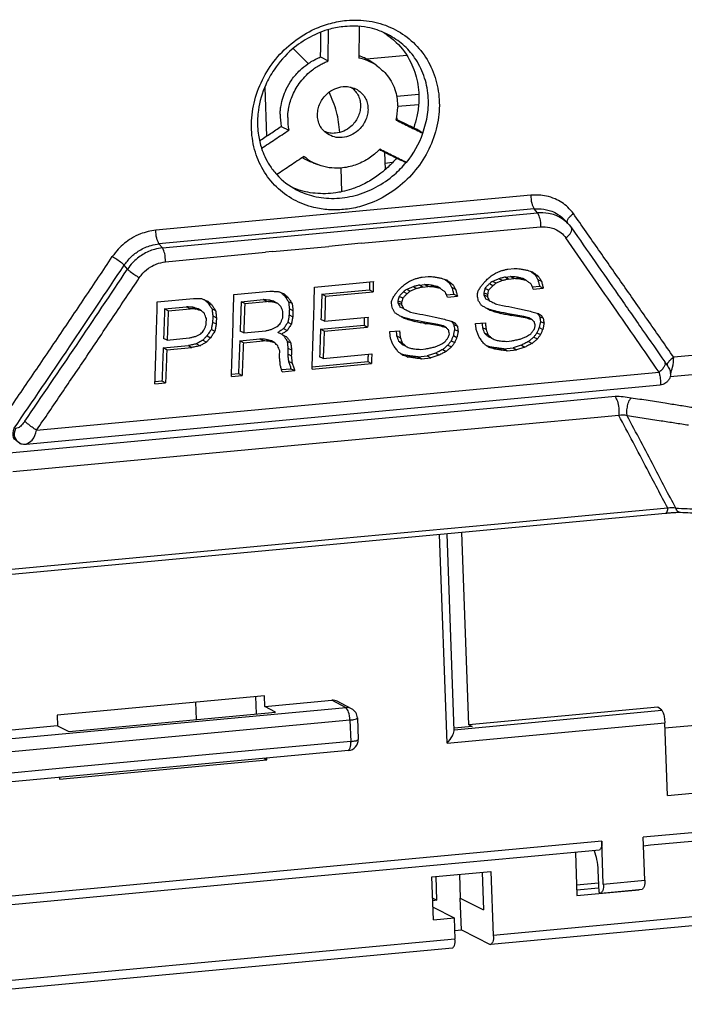
# Model space of a CAD drawing. Units: inches. Extents: x 814 to 1051, y -2259 to -1966.
# Drawn here: x 976 to 992, y -2202 to -2179 of the extents above; entities that cross this region are included whole.
import ezdxf

# ---------------------------------------------------------------- set-up
doc = ezdxf.new("R2010")
doc.units = ezdxf.units.IN

# ---------------------------------------------------------------- blocks, each defined once
blk = doc.blocks.new('43204011-Tapa__2', base_point=(1909.464, -4390.465))
at = {"color": 2, "linetype": 'Continuous'}
for p, q in [((1979.986, -4375.543), (1974.913, -4376.023)), ((1974.913, -4376.023), (1965.783, -4376.876)), ((1979.018, -4376.511), (1975.689, -4376.821)), ((1980.155, -4376.404), (1979.018, -4376.511)), ((1965.783, -4376.876), (1952.14, -4378.142)), ((1975.689, -4376.821), (1967.71, -4377.566)), ((1967.71, -4377.566), (1952.309, -4379.004)), ((1982.403, -4380.676), (1978.603, -4381.031)), ((1978.603, -4381.031), (1975.275, -4381.341)), ((1975.275, -4381.341), (1967.296, -4382.086)), ((1967.296, -4382.086), (1949.243, -4383.771))]:
    blk.add_line(p, q, dxfattribs=at)
at = {"color": 7, "linetype": 'Continuous'}
blk.add_line((1982.3, -4380.915), (1949.14, -4384.01), dxfattribs=at)
at = {"color": 2, "linetype": 'Continuous'}
for centre, radius, start, end in [((1980.306, -4377.339), 0.947, 75.6489, 99.147), ((1982.599, -4381.511), 0.858, 78.4403, 103.1765)]:
    blk.add_arc(centre, radius, start, end, dxfattribs=at)
for points in [[(1980.723, -4375.606), (1980.357, -4375.552), (1979.986, -4375.543)], [(1979.986, -4375.543), (1980.086, -4375.746), (1980.15, -4376.069), (1980.155, -4376.404)], [(1980.54, -4376.422), (1980.526, -4376.223), (1980.559, -4375.959), (1980.637, -4375.727), (1980.723, -4375.606)], [(1983.544, -4376.047), (1982.913, -4375.948), (1982.282, -4375.849), (1981.502, -4375.727), (1980.723, -4375.606)], [(1982.403, -4380.676), (1981.928, -4379.772), (1981.452, -4378.865), (1980.806, -4377.637), (1980.155, -4376.404)], [(1983.36, -4376.862), (1982.729, -4376.764), (1982.099, -4376.665), (1981.32, -4376.543), (1980.54, -4376.422)], [(1982.771, -4380.671), (1982.274, -4379.723), (1981.775, -4378.771), (1981.16, -4377.599), (1980.54, -4376.422)], [(1982.403, -4380.676), (1982.392, -4380.753), (1982.365, -4380.848), (1982.335, -4380.896), (1982.3, -4380.915)], [(1982.982, -4380.879), (1982.921, -4380.863), (1982.864, -4380.821), (1982.822, -4380.77), (1982.771, -4380.671)], [(1982.771, -4380.671), (1983.81, -4380.715), (1984.849, -4380.759), (1985.651, -4380.793), (1986.452, -4380.827)]]:
    blk.add_spline(points, degree=3, dxfattribs=at)
at = {"color": 7, "linetype": 'Continuous'}
for points in [[(1982.982, -4380.879), (1982.848, -4380.877), (1982.658, -4380.885), (1982.462, -4380.9), (1982.3, -4380.915)], [(1986.666, -4381.035), (1985.576, -4380.989), (1984.824, -4380.957), (1983.903, -4380.918), (1982.982, -4380.879)]]:
    blk.add_spline(points, degree=3, dxfattribs=at)
blk = doc.blocks.new('43204018-Zocalo_panel__3', base_point=(1895.63, -4407.106))
at = {"color": 7, "linetype": 'Continuous'}
blk.add_spline([(1974.001, -4370.561), (1974.095, -4370.462), (1974.189, -4370.356)], degree=3, dxfattribs=at)
blk = doc.blocks.new('43204012-Placa-PC__5', base_point=(1921.306, -4380.191))
at = {"color": 7, "linetype": 'Continuous'}
for p, q in [((1966.446, -4359.92), (1966.79, -4360.104)), ((1968.996, -4360.294), (1968.705, -4360.103)), ((1964.641, -4363.11), (1964.991, -4363.286)), ((1966.317, -4364.872), (1965.989, -4364.741)), ((1977.814, -4367.58), (1977.718, -4367.465)), ((1977.874, -4367.646), (1977.98, -4367.783)), ((1975.057, -4369.672), (1975.342, -4369.645)), ((1976.302, -4369.938), (1976.465, -4370.014)), ((1966.17, -4370.502), (1968.873, -4370.249)), ((1970.987, -4370.412), (1971.227, -4370.39)), ((1971.144, -4370.502), (1970.987, -4370.412)), ((1971.111, -4370.04), (1971.396, -4370.014)), ((1971.383, -4370.48), (1971.227, -4370.39)), ((1971.667, -4370.501), (1971.513, -4370.41)), ((1972.355, -4370.307), (1972.519, -4370.382)), ((1974.367, -4370.439), (1974.204, -4370.351)), ((1974.513, -4370.33), (1974.353, -4370.241)), ((1974.803, -4370.208), (1974.644, -4370.118)), ((1974.933, -4370.044), (1975.173, -4370.021)), ((1975.09, -4370.134), (1974.933, -4370.044)), ((1975.09, -4370.134), (1975.329, -4370.112)), ((1975.329, -4370.112), (1975.173, -4370.021)), ((1975.614, -4370.132), (1975.459, -4370.042)), ((1975.897, -4370.201), (1975.745, -4370.111)), ((1976.434, -4370.16), (1976.599, -4370.237)), ((1962.461, -4370.848), (1964.122, -4370.693)), ((1966.505, -4370.83), (1968.692, -4370.626)), ((1966.67, -4370.92), (1966.505, -4370.83)), ((1966.67, -4370.92), (1968.857, -4370.716)), ((1968.692, -4370.626), (1968.857, -4370.716)), ((1970.42, -4370.807), (1970.258, -4370.719)), ((1970.567, -4370.698), (1970.407, -4370.609)), ((1970.857, -4370.576), (1970.698, -4370.487)), ((1971.144, -4370.502), (1971.383, -4370.48)), ((1971.951, -4370.569), (1971.799, -4370.479)), ((1972.234, -4370.861), (1972.566, -4370.83)), ((1972.488, -4370.528), (1972.653, -4370.606)), ((1972.566, -4370.83), (1972.734, -4370.92)), ((1974.11, -4370.942), (1973.944, -4370.863)), ((1974.113, -4370.844), (1973.948, -4370.762)), ((1974.168, -4370.648), (1974.004, -4370.562)), ((1976.18, -4370.493), (1976.512, -4370.462)), ((1976.219, -4370.594), (1976.68, -4370.551)), ((1976.512, -4370.462), (1976.68, -4370.551)), ((1958.943, -4371.176), (1960.603, -4371.021)), ((1961.28, -4371.245), (1961.444, -4371.321)), ((1962.796, -4371.177), (1963.81, -4371.082)), ((1962.962, -4371.266), (1962.796, -4371.177)), ((1962.962, -4371.266), (1963.966, -4371.172)), ((1963.966, -4371.172), (1963.81, -4371.082)), ((1964.251, -4371.193), (1964.096, -4371.103)), ((1964.487, -4371.266), (1964.335, -4371.176)), ((1964.799, -4370.917), (1964.963, -4370.993)), ((1965.142, -4371.259), (1964.977, -4371.181)), ((1970.164, -4371.311), (1969.998, -4371.231)), ((1970.167, -4371.213), (1970.001, -4371.131)), ((1970.222, -4371.016), (1970.057, -4370.931)), ((1972.273, -4370.963), (1972.734, -4370.92)), ((1974.2, -4371.127), (1974.036, -4371.052)), ((1959.278, -4371.505), (1960.291, -4371.41)), ((1959.443, -4371.594), (1959.278, -4371.505)), ((1959.443, -4371.594), (1960.447, -4371.501)), ((1960.447, -4371.501), (1960.291, -4371.41)), ((1960.578, -4371.431), (1960.732, -4371.521)), ((1960.969, -4371.594), (1960.817, -4371.505)), ((1961.459, -4371.51), (1961.624, -4371.588)), ((1965.012, -4371.505), (1965.178, -4371.585)), ((1970.254, -4371.496), (1970.09, -4371.42)), ((1974.558, -4371.635), (1974.712, -4371.725)), ((1976.429, -4371.729), (1976.593, -4371.804)), ((1961.484, -4372.116), (1961.65, -4372.197)), ((1961.494, -4371.833), (1961.66, -4371.914)), ((1964.944, -4372.119), (1965.109, -4372.203)), ((1965.002, -4371.787), (1965.168, -4371.869)), ((1966.63, -4372.074), (1966.464, -4372.001)), ((1966.63, -4372.074), (1968.627, -4371.887)), ((1970.611, -4372.003), (1970.766, -4372.093)), ((1971.991, -4372.308), (1971.837, -4372.218)), ((1972.483, -4372.098), (1972.647, -4372.173)), ((1972.569, -4372.225), (1972.734, -4372.303)), ((1973.57, -4372.185), (1974.02, -4372.143)), ((1975.938, -4371.94), (1975.783, -4371.85)), ((1976.175, -4372.013), (1976.023, -4371.923)), ((1976.515, -4371.856), (1976.68, -4371.934)), ((1976.552, -4372.081), (1976.718, -4372.162)), ((2009.518, -4372.117), (1982.508, -4374.638)), ((1961.426, -4372.447), (1961.591, -4372.531)), ((1962.914, -4372.61), (1962.748, -4372.538)), ((1962.914, -4372.61), (1963.924, -4372.516)), ((1964.655, -4372.674), (1964.481, -4372.594)), ((1964.748, -4372.413), (1964.911, -4372.501)), ((1966.448, -4372.438), (1968.445, -4372.251)), ((1966.613, -4372.527), (1966.448, -4372.438)), ((1966.613, -4372.527), (1968.61, -4372.341)), ((1968.445, -4372.251), (1968.61, -4372.341)), ((1969.624, -4372.553), (1970.074, -4372.511)), ((1972.229, -4372.381), (1972.077, -4372.292)), ((1972.606, -4372.45), (1972.772, -4372.531)), ((1974.054, -4372.461), (1973.889, -4372.382)), ((1974.142, -4372.694), (1973.977, -4372.617)), ((1976.393, -4372.603), (1976.558, -4372.689)), ((1976.495, -4372.363), (1976.661, -4372.447)), ((1959.396, -4372.939), (1959.23, -4372.866)), ((1959.396, -4372.939), (1960.405, -4372.844)), ((1960.751, -4373.111), (1960.911, -4373.201)), ((1961.035, -4372.946), (1961.198, -4373.035)), ((1961.229, -4372.743), (1961.392, -4372.83)), ((1962.732, -4372.973), (1963.658, -4372.886)), ((1962.898, -4373.062), (1962.732, -4372.973)), ((1962.898, -4373.062), (1963.814, -4372.977)), ((1963.814, -4372.977), (1963.658, -4372.886)), ((1964.1, -4372.998), (1963.945, -4372.907)), ((1964.338, -4373.071), (1964.186, -4372.981)), ((1964.912, -4372.986), (1965.078, -4373.064)), ((1970.108, -4372.83), (1969.942, -4372.751)), ((1970.196, -4373.062), (1970.031, -4372.986)), ((1972.447, -4372.972), (1972.612, -4373.057)), ((1972.549, -4372.732), (1972.714, -4372.815)), ((1974.329, -4372.87), (1974.166, -4372.795)), ((1974.995, -4373), (1975.235, -4372.977)), ((1976.007, -4373.007), (1976.169, -4373.096)), ((1976.247, -4372.8), (1976.411, -4372.888)), ((1959.214, -4373.301), (1960.374, -4373.193)), ((1959.379, -4373.391), (1959.214, -4373.301)), ((1959.379, -4373.391), (1960.532, -4373.283)), ((1960.374, -4373.193), (1960.532, -4373.283)), ((1964.946, -4373.308), (1965.112, -4373.388)), ((1966.565, -4373.787), (1968.8, -4373.578)), ((1970.382, -4373.238), (1970.22, -4373.164)), ((1971.049, -4373.368), (1971.289, -4373.346)), ((1971.888, -4373.635), (1971.728, -4373.545)), ((1972.061, -4373.375), (1972.223, -4373.464)), ((1972.301, -4373.169), (1972.464, -4373.256)), ((1974.266, -4373.261), (1974.421, -4373.351)), ((1974.641, -4373.319), (1974.796, -4373.41)), ((1974.874, -4373.344), (1975.296, -4373.305)), ((1974.874, -4373.344), (1975.03, -4373.435)), ((1975.03, -4373.435), (1975.454, -4373.395)), ((1975.296, -4373.305), (1975.454, -4373.395)), ((1975.674, -4373.177), (1975.834, -4373.266)), ((1965.101, -4373.673), (1964.935, -4373.592)), ((1965.136, -4374.003), (1964.97, -4373.923)), ((1966.06, -4374.272), (1968.782, -4374.018)), ((1966.064, -4374.166), (1968.616, -4373.928)), ((1966.565, -4373.787), (1966.399, -4373.714)), ((1968.616, -4373.928), (1968.782, -4374.018)), ((1970.32, -4373.629), (1970.474, -4373.72)), ((1970.694, -4373.688), (1970.85, -4373.778)), ((1970.927, -4373.712), (1971.349, -4373.673)), ((1970.927, -4373.712), (1971.084, -4373.803)), ((1971.084, -4373.803), (1971.508, -4373.763)), ((1971.349, -4373.673), (1971.508, -4373.763)), ((1962.355, -4374.513), (1962.673, -4374.483)), ((1962.673, -4374.483), (1962.839, -4374.573)), ((1964.65, -4374.298), (1965.086, -4374.258)), ((1964.677, -4374.401), (1965.256, -4374.347)), ((1965.086, -4374.258), (1965.256, -4374.347)), ((1958.833, -4374.947), (1959.321, -4374.901)), ((1958.837, -4374.841), (1959.155, -4374.811)), ((1959.155, -4374.811), (1959.321, -4374.901)), ((1962.352, -4374.618), (1962.839, -4374.573)), ((1952.919, -4377.725), (1982.053, -4375.005))]:
    blk.add_line(p, q, dxfattribs=at)
at = {"color": 2, "linetype": 'Continuous'}
for p, q in [((1976.115, -4366.272), (1958.879, -4367.881)), ((1976.256, -4366.909), (1959.02, -4368.518)), ((1959.178, -4368.7), (1976.414, -4367.091)), ((1976.414, -4367.091), (1976.256, -4366.909)), ((1968.319, -4368.49), (1976.554, -4367.73)), ((1959.178, -4368.7), (1959.02, -4368.518)), ((1968.319, -4368.49), (1966.828, -4368.629)), ((1959.318, -4369.339), (1963.914, -4368.901)), ((1964.24, -4368.871), (1963.914, -4368.901)), ((1964.24, -4368.871), (1966.828, -4368.629)), ((1957.573, -4369.678), (1957.417, -4369.498)), ((2009.84, -4371.198), (1982.677, -4373.733)), ((1975.075, -4371.727), (1975.23, -4371.818)), ((1971.129, -4372.096), (1971.284, -4372.186)), ((1953.393, -4377.088), (1982.007, -4374.417))]:
    blk.add_line(p, q, dxfattribs=at)
at = {"color": 7, "linetype": 'Continuous'}
for centre, radius, start, end in [((1967.77, -4362.169), 2.241, 56.8344, 78.731), ((1967.463, -4362), 2.267, 56.7949, 70.805), ((1967.352, -4362.2), 2.642, -13.6892, -0.683), ((1967.107, -4362.605), 2.518, 178.6304, -168.4271), ((1967.416, -4362.763), 2.481, 178.5831, -167.8357), ((1966.865, -4361.924), 4.54, -38.9077, -19.3084), ((1967.118, -4362.856), 2.169, -131.1004, -111.6699), ((1966.801, -4362.699), 2.197, -122.831, -111.6784), ((1966.844, -4363.139), 3.258, -137.698, -117.5586), ((1952.842, -4377.058), 0.671, -104.9825, -83.4047)]:
    blk.add_arc(centre, radius, start, end, dxfattribs=at)
at = {"color": 2, "linetype": 'Continuous'}
for points in [[(1967.503, -4366.937), (1967.87, -4366.887), (1968.235, -4366.806), (1969.278, -4366.392), (1970.213, -4365.741), (1970.988, -4364.888), (1971.544, -4363.893), (1971.849, -4362.827), (1971.889, -4361.747), (1971.668, -4360.733), (1971.201, -4359.826), (1970.522, -4359.09), (1969.667, -4358.56), (1968.687, -4358.27), (1967.641, -4358.238), (1966.9, -4358.372), (1966.179, -4358.632), (1965.211, -4359.218), (1964.394, -4360.013), (1963.772, -4360.977), (1963.39, -4362.04), (1963.271, -4363.126), (1963.417, -4364.177), (1963.806, -4365.111), (1964.42, -4365.898), (1965.211, -4366.483), (1966.144, -4366.843), (1966.814, -4366.946), (1967.503, -4366.937)], [(1971.15, -4363.425), (1971.364, -4362.564), (1971.389, -4361.696), (1971.192, -4360.775), (1970.77, -4359.952), (1970.234, -4359.352), (1969.567, -4358.896)], [(1965.337, -4366.027), (1965.72, -4366.198), (1966.127, -4366.323), (1967.067, -4366.424), (1968.033, -4366.288), (1968.986, -4365.912), (1969.841, -4365.321), (1970.123, -4365.055), (1970.381, -4364.766)], [(1978.067, -4367.125), (1977.81, -4366.83), (1977.227, -4366.448), (1976.826, -4366.317), (1976.115, -4366.272)], [(1976.115, -4366.272), (1976.151, -4366.65), (1976.256, -4366.909)], [(1976.256, -4366.909), (1976.591, -4366.907), (1977.071, -4367.016), (1977.357, -4367.157), (1977.718, -4367.465)], [(1977.814, -4367.58), (1977.544, -4367.358), (1977.228, -4367.197), (1976.917, -4367.112), (1976.414, -4367.091)], [(1976.414, -4367.091), (1976.518, -4367.352), (1976.554, -4367.73)], [(1977.814, -4367.58), (1977.786, -4367.486), (1977.827, -4367.366), (1977.923, -4367.243), (1978.067, -4367.125)], [(1982.677, -4373.733), (1981.532, -4372.089), (1980.38, -4370.438), (1979.226, -4368.785), (1978.067, -4367.125)], [(1958.879, -4367.881), (1958.165, -4368.059), (1957.753, -4368.266), (1957.149, -4368.757), (1956.875, -4369.104)], [(1959.02, -4368.518), (1958.915, -4368.259), (1958.879, -4367.881)], [(1976.554, -4367.73), (1976.981, -4367.757), (1977.221, -4367.837), (1977.502, -4368.007), (1977.724, -4368.244)], [(1977.724, -4368.244), (1977.861, -4368.117), (1977.955, -4367.988), (1977.997, -4367.871), (1977.98, -4367.783)], [(1957.417, -4369.498), (1957.73, -4369.123), (1958.118, -4368.824), (1958.662, -4368.585), (1959.02, -4368.518)], [(1982.007, -4374.417), (1980.969, -4372.919), (1979.927, -4371.416), (1978.828, -4369.833), (1977.724, -4368.244)], [(1959.178, -4368.7), (1958.819, -4368.767), (1958.275, -4369.005), (1957.807, -4369.384), (1957.573, -4369.678)], [(1959.318, -4369.339), (1959.282, -4368.96), (1959.178, -4368.7)], [(1951.801, -4376.616), (1953.079, -4374.745), (1954.352, -4372.868), (1955.616, -4370.989), (1956.875, -4369.104)], [(1952.369, -4376.99), (1954.904, -4373.257), (1957.417, -4369.498)], [(1956.875, -4369.104), (1957.088, -4369.226), (1957.296, -4369.376), (1957.417, -4369.498)], [(1958.115, -4370.075), (1958.279, -4369.867), (1958.642, -4369.571), (1958.889, -4369.446), (1959.318, -4369.339)], [(1952.852, -4376.675), (1955.222, -4373.188), (1957.573, -4369.678)], [(1957.573, -4369.678), (1957.702, -4369.787), (1957.91, -4369.938), (1958.115, -4370.075)], [(1953.393, -4377.088), (1954.552, -4375.385), (1955.707, -4373.677), (1956.913, -4371.879), (1958.115, -4370.075)], [(1982.263, -4373.939), (1982.282, -4374.031), (1982.24, -4374.155), (1982.145, -4374.288), (1982.007, -4374.417)], [(1982.528, -4374.497), (1982.628, -4374.184), (1982.677, -4373.733)], [(1982.007, -4374.417), (1982.038, -4374.581), (1982.058, -4374.725), (1982.068, -4374.843), (1982.07, -4374.931), (1982.064, -4374.986), (1982.053, -4375.005)], [(1952.852, -4376.675), (1952.703, -4376.857), (1952.549, -4376.978), (1952.418, -4377.005)], [(1953.393, -4377.088), (1953.188, -4376.949), (1952.98, -4376.79), (1952.852, -4376.675)], [(1952.618, -4377.688), (1952.338, -4377.417), (1952.369, -4376.99)], [(1952.418, -4377.005), (1952.38, -4377.407), (1952.618, -4377.688)], [(1952.919, -4377.725), (1953.194, -4377.537), (1953.393, -4377.088)]]:
    blk.add_spline(points, degree=3, dxfattribs=at)
at = {"color": 7, "linetype": 'Continuous'}
for points in [[(1967.555, -4358.517), (1967.219, -4358.563), (1966.886, -4358.637), (1965.961, -4359.005), (1965.143, -4359.567), (1964.309, -4360.508), (1963.926, -4361.202), (1963.589, -4362.366), (1963.551, -4363.12), (1963.589, -4363.516), (1963.733, -4364.121)], [(1969.567, -4358.896), (1969.047, -4358.677), (1968.604, -4358.563), (1968.02, -4358.501), (1967.555, -4358.517)], [(1968.216, -4358.512), (1968.213, -4359.242), (1968.208, -4359.972)], [(1966.446, -4359.92), (1966.456, -4359.347), (1966.465, -4358.774)], [(1966.79, -4360.104), (1966.802, -4359.381), (1966.814, -4358.657)], [(1969.368, -4358.806), (1969.923, -4359.247), (1970.59, -4360.169), (1970.895, -4361.072), (1970.958, -4362.048), (1970.875, -4362.655), (1970.73, -4363.172)], [(1964.59, -4362.545), (1964.6, -4362.365), (1964.628, -4362.154), (1964.87, -4361.398), (1965.119, -4360.974), (1965.508, -4360.523), (1965.857, -4360.238), (1966.078, -4360.098), (1966.244, -4360.01), (1966.446, -4359.92)], [(1964.936, -4362.702), (1964.949, -4362.495), (1964.973, -4362.318), (1965.137, -4361.74), (1965.465, -4361.142), (1966.02, -4360.552), (1966.428, -4360.275), (1966.607, -4360.183), (1966.79, -4360.104)], [(1968.996, -4360.294), (1969.513, -4360.769), (1969.738, -4361.121), (1969.894, -4361.511), (1969.994, -4362.232)], [(1966.302, -4362.569), (1966.334, -4362.306), (1966.422, -4362.049), (1966.564, -4361.813), (1966.752, -4361.608), (1967.096, -4361.385), (1967.484, -4361.283), (1967.744, -4361.289), (1967.989, -4361.353)], [(1967.819, -4361.302), (1967.847, -4361.32), (1967.874, -4361.339), (1968.051, -4361.505), (1968.182, -4361.71), (1968.26, -4361.943), (1968.282, -4362.192)], [(1967.989, -4361.353), (1968.102, -4361.407), (1968.207, -4361.473), (1968.389, -4361.643), (1968.524, -4361.855), (1968.604, -4362.095), (1968.628, -4362.351)], [(1968.282, -4362.192), (1968.249, -4362.444), (1968.161, -4362.69), (1968.024, -4362.916), (1967.842, -4363.112), (1967.508, -4363.327), (1967.132, -4363.426), (1966.868, -4363.419), (1966.62, -4363.349)], [(1966.758, -4363.458), (1966.527, -4363.247), (1966.419, -4363.079), (1966.33, -4362.832), (1966.302, -4362.569)], [(1968.628, -4362.351), (1968.593, -4362.611), (1968.503, -4362.864), (1968.361, -4363.097), (1968.175, -4363.299), (1967.83, -4363.52), (1967.444, -4363.622), (1967.081, -4363.597), (1966.758, -4363.458)], [(1963.637, -4363.775), (1964.139, -4363.443), (1964.641, -4363.11)], [(1969.919, -4362.826), (1970.537, -4363.127), (1971.15, -4363.425)], [(1969.93, -4362.782), (1970.393, -4363.008), (1970.856, -4363.234)], [(1963.733, -4364.121), (1964.359, -4363.704), (1964.991, -4363.286)], [(1971.15, -4363.425), (1971.003, -4363.329), (1970.856, -4363.234)], [(1963.733, -4364.121), (1963.885, -4364.504), (1964.105, -4364.902), (1964.251, -4365.111), (1964.435, -4365.332)], [(1965.692, -4364.491), (1965.063, -4364.911), (1964.435, -4365.332)], [(1969.17, -4364.166), (1969.047, -4364.285), (1968.932, -4364.385), (1968.414, -4364.728), (1967.806, -4364.958), (1967.089, -4365.033), (1966.599, -4364.963), (1966.469, -4364.926), (1966.317, -4364.872)], [(1970.06, -4364.639), (1969.605, -4364.414), (1969.149, -4364.187)], [(1970.381, -4364.766), (1969.776, -4364.466), (1969.17, -4364.166)], [(1969.933, -4364.577), (1969.556, -4364.98), (1969.22, -4365.269), (1968.97, -4365.452), (1968.393, -4365.784), (1967.873, -4365.996), (1967.444, -4366.114), (1967.141, -4366.169), (1966.203, -4366.19), (1965.312, -4365.985), (1965.222, -4365.949), (1965.136, -4365.913)], [(1970.06, -4364.639), (1970.22, -4364.703), (1970.381, -4364.766)], [(1970.398, -4364.775), (1970.389, -4364.771), (1970.381, -4364.766)], [(1977.874, -4367.646), (1977.844, -4367.612), (1977.814, -4367.58)], [(1977.98, -4367.783), (1979.063, -4369.338), (1980.13, -4370.871), (1981.25, -4372.481), (1982.263, -4373.939)], [(1974.292, -4369.98), (1974.388, -4369.924), (1974.484, -4369.868)], [(1974.484, -4369.868), (1974.628, -4369.807), (1974.771, -4369.746)], [(1974.771, -4369.746), (1974.914, -4369.709), (1975.057, -4369.672)], [(1975.342, -4369.645), (1975.484, -4369.656), (1975.625, -4369.666)], [(1975.625, -4369.666), (1975.79, -4369.698), (1975.955, -4369.731)], [(1975.955, -4369.731), (1976.072, -4369.767), (1976.189, -4369.803)], [(1976.08, -4369.769), (1976.191, -4369.854), (1976.302, -4369.938)], [(1976.189, -4369.803), (1976.327, -4369.909), (1976.465, -4370.014)], [(1976.302, -4369.938), (1976.368, -4370.049), (1976.434, -4370.16)], [(1968.704, -4370.265), (1968.698, -4370.446), (1968.692, -4370.626)], [(1968.873, -4370.249), (1968.865, -4370.483), (1968.857, -4370.716)], [(1970.054, -4370.613), (1970.2, -4370.481), (1970.346, -4370.349)], [(1970.346, -4370.349), (1970.442, -4370.292), (1970.538, -4370.236)], [(1970.538, -4370.236), (1970.681, -4370.175), (1970.825, -4370.114)], [(1970.987, -4370.412), (1970.842, -4370.449), (1970.698, -4370.487)], [(1970.825, -4370.114), (1970.968, -4370.077), (1971.111, -4370.04)], [(1971.513, -4370.41), (1971.37, -4370.4), (1971.227, -4370.39)], [(1971.396, -4370.014), (1971.538, -4370.024), (1971.679, -4370.035)], [(1971.799, -4370.479), (1971.656, -4370.445), (1971.513, -4370.41)], [(1971.679, -4370.035), (1971.844, -4370.067), (1972.009, -4370.099)], [(1972.009, -4370.099), (1972.126, -4370.135), (1972.243, -4370.172)], [(1972.133, -4370.138), (1972.244, -4370.222), (1972.355, -4370.307)], [(1972.243, -4370.172), (1972.381, -4370.277), (1972.519, -4370.382)], [(1972.355, -4370.307), (1972.422, -4370.417), (1972.488, -4370.528)], [(1972.519, -4370.382), (1972.586, -4370.494), (1972.653, -4370.606)], [(1973.804, -4370.499), (1973.903, -4370.372), (1974.001, -4370.244)], [(1974.001, -4370.244), (1974.146, -4370.112), (1974.292, -4369.98)], [(1974.004, -4370.562), (1974.095, -4370.462), (1974.189, -4370.356)], [(1974.353, -4370.241), (1974.279, -4370.296), (1974.204, -4370.351)], [(1974.644, -4370.118), (1974.498, -4370.179), (1974.353, -4370.241)], [(1974.513, -4370.33), (1974.44, -4370.384), (1974.367, -4370.439)], [(1974.803, -4370.208), (1974.658, -4370.269), (1974.513, -4370.33)], [(1974.933, -4370.044), (1974.788, -4370.081), (1974.644, -4370.118)], [(1975.09, -4370.134), (1974.947, -4370.171), (1974.803, -4370.208)], [(1975.459, -4370.042), (1975.316, -4370.032), (1975.173, -4370.021)], [(1975.614, -4370.132), (1975.471, -4370.122), (1975.329, -4370.112)], [(1975.745, -4370.111), (1975.602, -4370.076), (1975.459, -4370.042)], [(1975.897, -4370.201), (1975.756, -4370.166), (1975.614, -4370.132)], [(1976.132, -4370.369), (1976.015, -4370.285), (1975.897, -4370.201)], [(1976.219, -4370.594), (1976.176, -4370.482), (1976.132, -4370.369)], [(1976.434, -4370.16), (1976.473, -4370.311), (1976.512, -4370.462)], [(1976.465, -4370.014), (1976.532, -4370.126), (1976.599, -4370.237)], [(1976.599, -4370.237), (1976.64, -4370.394), (1976.68, -4370.551)], [(1962.352, -4374.618), (1962.409, -4372.737), (1962.461, -4370.848)], [(1964.122, -4370.693), (1964.311, -4370.699), (1964.5, -4370.705)], [(1964.5, -4370.705), (1964.557, -4370.728), (1964.617, -4370.746)], [(1964.617, -4370.746), (1964.708, -4370.832), (1964.799, -4370.917)], [(1964.617, -4370.746), (1964.697, -4370.786), (1964.779, -4370.821)], [(1964.779, -4370.821), (1964.871, -4370.907), (1964.963, -4370.993)], [(1966.06, -4374.272), (1966.118, -4372.391), (1966.17, -4370.502)], [(1966.505, -4370.83), (1966.485, -4371.416), (1966.464, -4372.001)], [(1969.858, -4370.868), (1969.956, -4370.74), (1970.054, -4370.613)], [(1970.258, -4370.719), (1970.158, -4370.825), (1970.057, -4370.931)], [(1970.42, -4370.807), (1970.321, -4370.911), (1970.222, -4371.016)], [(1970.407, -4370.609), (1970.332, -4370.664), (1970.258, -4370.719)], [(1970.698, -4370.487), (1970.552, -4370.548), (1970.407, -4370.609)], [(1970.567, -4370.698), (1970.494, -4370.752), (1970.42, -4370.807)], [(1970.857, -4370.576), (1970.712, -4370.637), (1970.567, -4370.698)], [(1971.144, -4370.502), (1971, -4370.539), (1970.857, -4370.576)], [(1971.667, -4370.501), (1971.525, -4370.49), (1971.383, -4370.48)], [(1971.951, -4370.569), (1971.809, -4370.535), (1971.667, -4370.501)], [(1972.186, -4370.738), (1972.068, -4370.653), (1971.951, -4370.569)], [(1972.273, -4370.963), (1972.229, -4370.85), (1972.186, -4370.738)], [(1972.488, -4370.528), (1972.527, -4370.679), (1972.566, -4370.83)], [(1972.653, -4370.606), (1972.693, -4370.763), (1972.734, -4370.92)], [(1973.653, -4370.888), (1973.654, -4370.841), (1973.655, -4370.795)], [(1973.655, -4370.795), (1973.681, -4370.722), (1973.706, -4370.65)], [(1973.706, -4370.65), (1973.755, -4370.575), (1973.804, -4370.499)], [(1973.948, -4370.762), (1973.946, -4370.813), (1973.944, -4370.863)], [(1973.944, -4370.863), (1973.99, -4370.958), (1974.036, -4371.052)], [(1974.004, -4370.562), (1973.976, -4370.662), (1973.948, -4370.762)], [(1974.113, -4370.844), (1974.112, -4370.893), (1974.11, -4370.942)], [(1974.168, -4370.648), (1974.141, -4370.746), (1974.113, -4370.844)], [(1974.367, -4370.439), (1974.267, -4370.543), (1974.168, -4370.648)], [(1958.833, -4374.947), (1958.891, -4373.065), (1958.943, -4371.176)], [(1960.603, -4371.021), (1960.792, -4371.027), (1960.981, -4371.033)], [(1960.981, -4371.033), (1961.039, -4371.057), (1961.096, -4371.081)], [(1961.096, -4371.081), (1961.179, -4371.115), (1961.261, -4371.149)], [(1961.096, -4371.081), (1961.189, -4371.161), (1961.28, -4371.245)], [(1961.261, -4371.149), (1961.353, -4371.235), (1961.444, -4371.321)], [(1961.28, -4371.245), (1961.37, -4371.378), (1961.459, -4371.51)], [(1962.796, -4371.177), (1962.773, -4371.858), (1962.748, -4372.538)], [(1962.962, -4371.266), (1962.938, -4371.939), (1962.914, -4372.61)], [(1964.096, -4371.103), (1963.953, -4371.092), (1963.81, -4371.082)], [(1964.251, -4371.193), (1964.108, -4371.183), (1963.966, -4371.172)], [(1964.335, -4371.176), (1964.216, -4371.14), (1964.096, -4371.103)], [(1964.487, -4371.266), (1964.369, -4371.229), (1964.251, -4371.193)], [(1964.627, -4371.396), (1964.557, -4371.331), (1964.487, -4371.266)], [(1964.799, -4370.917), (1964.888, -4371.049), (1964.977, -4371.181)], [(1964.963, -4370.993), (1965.052, -4371.126), (1965.142, -4371.259)], [(1964.977, -4371.181), (1964.995, -4371.343), (1965.012, -4371.505)], [(1965.142, -4371.259), (1965.16, -4371.422), (1965.178, -4371.585)], [(1966.67, -4370.92), (1966.65, -4371.497), (1966.63, -4372.074)], [(1969.707, -4371.256), (1969.708, -4371.21), (1969.709, -4371.163)], [(1969.747, -4371.486), (1969.727, -4371.371), (1969.707, -4371.256)], [(1969.709, -4371.163), (1969.734, -4371.091), (1969.76, -4371.018)], [(1969.76, -4371.018), (1969.809, -4370.943), (1969.858, -4370.868)], [(1970.001, -4371.131), (1970, -4371.181), (1969.998, -4371.231)], [(1969.998, -4371.231), (1970.044, -4371.326), (1970.09, -4371.42)], [(1970.057, -4370.931), (1970.029, -4371.031), (1970.001, -4371.131)], [(1970.167, -4371.213), (1970.165, -4371.262), (1970.164, -4371.311)], [(1970.164, -4371.311), (1970.209, -4371.403), (1970.254, -4371.496)], [(1970.222, -4371.016), (1970.195, -4371.114), (1970.167, -4371.213)], [(1973.693, -4371.118), (1973.673, -4371.003), (1973.653, -4370.888)], [(1973.827, -4371.339), (1973.76, -4371.228), (1973.693, -4371.118)], [(1974.11, -4370.942), (1974.155, -4371.035), (1974.2, -4371.127)], [(1974.2, -4371.127), (1974.365, -4371.208), (1974.53, -4371.288)], [(1974.53, -4371.288), (1975.095, -4371.402), (1975.66, -4371.515)], [(1959.278, -4371.505), (1959.254, -4372.186), (1959.23, -4372.866)], [(1959.443, -4371.594), (1959.42, -4372.267), (1959.396, -4372.939)], [(1960.578, -4371.431), (1960.434, -4371.421), (1960.291, -4371.41)], [(1960.732, -4371.521), (1960.59, -4371.511), (1960.447, -4371.501)], [(1960.817, -4371.505), (1960.697, -4371.468), (1960.578, -4371.431)], [(1960.969, -4371.594), (1960.851, -4371.558), (1960.732, -4371.521)], [(1961.109, -4371.725), (1961.039, -4371.659), (1960.969, -4371.594)], [(1961.199, -4371.955), (1961.154, -4371.84), (1961.109, -4371.725)], [(1961.444, -4371.321), (1961.534, -4371.454), (1961.624, -4371.588)], [(1961.459, -4371.51), (1961.476, -4371.671), (1961.494, -4371.833)], [(1961.624, -4371.588), (1961.642, -4371.751), (1961.66, -4371.914)], [(1964.717, -4371.627), (1964.672, -4371.511), (1964.627, -4371.396)], [(1964.709, -4371.914), (1964.713, -4371.77), (1964.717, -4371.627)], [(1965.012, -4371.505), (1965.007, -4371.646), (1965.002, -4371.787)], [(1965.178, -4371.585), (1965.173, -4371.727), (1965.168, -4371.869)], [(1969.881, -4371.707), (1969.814, -4371.597), (1969.747, -4371.486)], [(1970.144, -4371.86), (1970.013, -4371.783), (1969.881, -4371.707)], [(1970.254, -4371.496), (1970.419, -4371.576), (1970.583, -4371.656)], [(1970.583, -4371.656), (1971.149, -4371.77), (1971.714, -4371.883)], [(1974.091, -4371.492), (1973.959, -4371.415), (1973.827, -4371.339)], [(1974.244, -4371.581), (1974.167, -4371.536), (1974.091, -4371.492)], [(1974.558, -4371.635), (1974.324, -4371.563), (1974.091, -4371.492)], [(1974.712, -4371.725), (1974.478, -4371.653), (1974.244, -4371.581)], [(1975.075, -4371.727), (1974.816, -4371.681), (1974.558, -4371.635)], [(1975.23, -4371.818), (1974.971, -4371.771), (1974.712, -4371.725)], [(1975.783, -4371.85), (1975.429, -4371.788), (1975.075, -4371.727)], [(1975.66, -4371.515), (1975.942, -4371.583), (1976.224, -4371.652)], [(1976.224, -4371.652), (1976.341, -4371.688), (1976.457, -4371.724)], [(1976.381, -4371.701), (1976.405, -4371.715), (1976.429, -4371.729)], [(1976.429, -4371.729), (1976.472, -4371.793), (1976.515, -4371.856)], [(1976.457, -4371.724), (1976.525, -4371.764), (1976.593, -4371.804)], [(1961.191, -4372.242), (1961.195, -4372.099), (1961.199, -4371.955)], [(1961.484, -4372.116), (1961.455, -4372.281), (1961.426, -4372.447)], [(1961.494, -4371.833), (1961.489, -4371.975), (1961.484, -4372.116)], [(1961.65, -4372.197), (1961.62, -4372.364), (1961.591, -4372.531)], [(1961.66, -4371.914), (1961.655, -4372.056), (1961.65, -4372.197)], [(1964.456, -4372.323), (1964.531, -4372.243), (1964.606, -4372.164)], [(1964.606, -4372.164), (1964.657, -4372.039), (1964.709, -4371.914)], [(1964.944, -4372.119), (1964.846, -4372.266), (1964.748, -4372.413)], [(1965.109, -4372.203), (1965.01, -4372.352), (1964.911, -4372.501)], [(1965.002, -4371.787), (1964.973, -4371.953), (1964.944, -4372.119)], [(1965.168, -4371.869), (1965.139, -4372.036), (1965.109, -4372.203)], [(1968.457, -4371.903), (1968.451, -4372.077), (1968.445, -4372.251)], [(1968.627, -4371.887), (1968.618, -4372.114), (1968.61, -4372.341)], [(1970.298, -4371.949), (1970.221, -4371.904), (1970.144, -4371.86)], [(1970.611, -4372.003), (1970.378, -4371.931), (1970.144, -4371.86)], [(1970.766, -4372.093), (1970.532, -4372.021), (1970.298, -4371.949)], [(1971.129, -4372.096), (1970.87, -4372.049), (1970.611, -4372.003)], [(1971.284, -4372.186), (1971.025, -4372.14), (1970.766, -4372.093)], [(1971.837, -4372.218), (1971.483, -4372.157), (1971.129, -4372.096)], [(1971.991, -4372.308), (1971.638, -4372.247), (1971.284, -4372.186)], [(1971.714, -4371.883), (1971.996, -4371.952), (1972.278, -4372.02)], [(1972.077, -4372.292), (1971.957, -4372.255), (1971.837, -4372.218)], [(1972.278, -4372.02), (1972.394, -4372.056), (1972.511, -4372.093)], [(1972.433, -4372.069), (1972.459, -4372.083), (1972.483, -4372.098)], [(1972.483, -4372.098), (1972.526, -4372.161), (1972.569, -4372.225)], [(1972.511, -4372.093), (1972.579, -4372.133), (1972.647, -4372.173)], [(1972.569, -4372.225), (1972.587, -4372.337), (1972.606, -4372.45)], [(1972.647, -4372.173), (1972.691, -4372.238), (1972.734, -4372.303)], [(1973.606, -4372.496), (1973.588, -4372.341), (1973.57, -4372.185)], [(1973.865, -4372.157), (1973.877, -4372.27), (1973.889, -4372.382)], [(1974.02, -4372.143), (1974.037, -4372.302), (1974.054, -4372.461)], [(1975.938, -4371.94), (1975.584, -4371.879), (1975.23, -4371.818)], [(1976.023, -4371.923), (1975.903, -4371.887), (1975.783, -4371.85)], [(1976.175, -4372.013), (1976.056, -4371.977), (1975.938, -4371.94)], [(1976.272, -4372.103), (1976.224, -4372.058), (1976.175, -4372.013)], [(1976.315, -4372.295), (1976.293, -4372.199), (1976.272, -4372.103)], [(1976.552, -4372.081), (1976.524, -4372.222), (1976.495, -4372.363)], [(1976.515, -4371.856), (1976.534, -4371.969), (1976.552, -4372.081)], [(1976.593, -4371.804), (1976.637, -4371.869), (1976.68, -4371.934)], [(1976.718, -4372.162), (1976.689, -4372.305), (1976.661, -4372.447)], [(1976.68, -4371.934), (1976.699, -4372.048), (1976.718, -4372.162)], [(1960.694, -4372.77), (1960.816, -4372.71), (1960.938, -4372.651)], [(1960.938, -4372.651), (1961.013, -4372.572), (1961.087, -4372.492)], [(1961.087, -4372.492), (1961.139, -4372.367), (1961.191, -4372.242)], [(1961.426, -4372.447), (1961.327, -4372.595), (1961.229, -4372.743)], [(1961.591, -4372.531), (1961.492, -4372.681), (1961.392, -4372.83)], [(1963.924, -4372.516), (1964.068, -4372.479), (1964.213, -4372.441)], [(1964.213, -4372.441), (1964.334, -4372.382), (1964.456, -4372.323)], [(1964.748, -4372.413), (1964.615, -4372.503), (1964.481, -4372.594)], [(1964.911, -4372.501), (1964.783, -4372.587), (1964.655, -4372.674)], [(1964.655, -4372.674), (1964.698, -4372.696), (1964.741, -4372.719)], [(1966.448, -4372.438), (1966.423, -4373.076), (1966.399, -4373.714)], [(1966.613, -4372.527), (1966.589, -4373.157), (1966.565, -4373.787)], [(1969.659, -4372.865), (1969.642, -4372.709), (1969.624, -4372.553)], [(1969.918, -4372.526), (1969.93, -4372.638), (1969.942, -4372.751)], [(1970.074, -4372.511), (1970.091, -4372.671), (1970.108, -4372.83)], [(1972.229, -4372.381), (1972.11, -4372.345), (1971.991, -4372.308)], [(1972.325, -4372.471), (1972.277, -4372.426), (1972.229, -4372.381)], [(1972.315, -4372.816), (1972.342, -4372.74), (1972.369, -4372.663)], [(1972.369, -4372.663), (1972.347, -4372.567), (1972.325, -4372.471)], [(1972.606, -4372.45), (1972.577, -4372.591), (1972.549, -4372.732)], [(1972.772, -4372.531), (1972.743, -4372.673), (1972.714, -4372.815)], [(1972.734, -4372.303), (1972.753, -4372.417), (1972.772, -4372.531)], [(1973.737, -4372.811), (1973.671, -4372.654), (1973.606, -4372.496)], [(1973.889, -4372.382), (1973.933, -4372.5), (1973.977, -4372.617)], [(1973.977, -4372.617), (1974.071, -4372.706), (1974.166, -4372.795)], [(1974.054, -4372.461), (1974.098, -4372.578), (1974.142, -4372.694)], [(1975.911, -4372.771), (1976.01, -4372.713), (1976.109, -4372.656)], [(1976.109, -4372.656), (1976.185, -4372.552), (1976.261, -4372.448)], [(1976.393, -4372.603), (1976.32, -4372.702), (1976.247, -4372.8)], [(1976.261, -4372.448), (1976.288, -4372.371), (1976.315, -4372.295)], [(1976.495, -4372.363), (1976.444, -4372.483), (1976.393, -4372.603)], [(1976.661, -4372.447), (1976.609, -4372.568), (1976.558, -4372.689)], [(1960.751, -4373.111), (1960.563, -4373.152), (1960.374, -4373.193)], [(1960.405, -4372.844), (1960.55, -4372.807), (1960.694, -4372.77)], [(1961.035, -4372.946), (1960.893, -4373.029), (1960.751, -4373.111)], [(1961.198, -4373.035), (1961.054, -4373.118), (1960.911, -4373.201)], [(1961.229, -4372.743), (1961.132, -4372.845), (1961.035, -4372.946)], [(1961.392, -4372.83), (1961.295, -4372.932), (1961.198, -4373.035)], [(1962.732, -4372.973), (1962.703, -4373.728), (1962.673, -4374.483)], [(1962.898, -4373.062), (1962.869, -4373.818), (1962.839, -4374.573)], [(1963.945, -4372.907), (1963.801, -4372.897), (1963.658, -4372.886)], [(1964.1, -4372.998), (1963.957, -4372.987), (1963.814, -4372.977)], [(1964.186, -4372.981), (1964.065, -4372.944), (1963.945, -4372.907)], [(1964.338, -4373.071), (1964.219, -4373.034), (1964.1, -4372.998)], [(1964.48, -4373.203), (1964.409, -4373.137), (1964.338, -4373.071)], [(1964.741, -4372.719), (1964.825, -4372.855), (1964.912, -4372.986)], [(1964.741, -4372.719), (1964.821, -4372.76), (1964.901, -4372.801)], [(1964.901, -4372.801), (1964.989, -4372.933), (1965.078, -4373.064)], [(1964.912, -4372.986), (1964.929, -4373.147), (1964.946, -4373.308)], [(1965.078, -4373.064), (1965.095, -4373.226), (1965.112, -4373.388)], [(1969.791, -4373.179), (1969.725, -4373.022), (1969.659, -4372.865)], [(1969.942, -4372.751), (1969.987, -4372.868), (1970.031, -4372.986)], [(1970.031, -4372.986), (1970.125, -4373.075), (1970.22, -4373.164)], [(1970.108, -4372.83), (1970.152, -4372.946), (1970.196, -4373.062)], [(1970.196, -4373.062), (1970.289, -4373.15), (1970.382, -4373.238)], [(1971.965, -4373.139), (1972.064, -4373.082), (1972.162, -4373.024)], [(1972.162, -4373.024), (1972.239, -4372.92), (1972.315, -4372.816)], [(1972.447, -4372.972), (1972.374, -4373.07), (1972.301, -4373.169)], [(1972.549, -4372.732), (1972.498, -4372.852), (1972.447, -4372.972)], [(1972.612, -4373.057), (1972.538, -4373.157), (1972.464, -4373.256)], [(1972.714, -4372.815), (1972.663, -4372.936), (1972.612, -4373.057)], [(1973.962, -4373.116), (1973.849, -4372.964), (1973.737, -4372.811)], [(1974.19, -4373.28), (1974.076, -4373.198), (1973.962, -4373.116)], [(1974.142, -4372.694), (1974.235, -4372.782), (1974.329, -4372.87)], [(1974.329, -4372.87), (1974.424, -4372.909), (1974.519, -4372.949)], [(1974.519, -4372.949), (1974.614, -4372.964), (1974.71, -4372.979)], [(1974.71, -4372.979), (1974.853, -4372.989), (1974.995, -4373)], [(1975.235, -4372.977), (1975.428, -4372.936), (1975.62, -4372.894)], [(1975.62, -4372.894), (1975.765, -4372.832), (1975.911, -4372.771)], [(1976.007, -4373.007), (1975.841, -4373.092), (1975.674, -4373.177)], [(1976.169, -4373.096), (1976.002, -4373.181), (1975.834, -4373.266)], [(1976.247, -4372.8), (1976.127, -4372.903), (1976.007, -4373.007)], [(1976.411, -4372.888), (1976.29, -4372.992), (1976.169, -4373.096)], [(1976.558, -4372.689), (1976.484, -4372.788), (1976.411, -4372.888)], [(1959.214, -4373.301), (1959.185, -4374.057), (1959.155, -4374.811)], [(1959.379, -4373.391), (1959.351, -4374.147), (1959.321, -4374.901)], [(1960.911, -4373.201), (1960.721, -4373.242), (1960.532, -4373.283)], [(1964.57, -4373.435), (1964.525, -4373.319), (1964.48, -4373.203)], [(1964.561, -4373.721), (1964.565, -4373.578), (1964.57, -4373.435)], [(1964.946, -4373.308), (1964.94, -4373.45), (1964.935, -4373.592)], [(1965.112, -4373.388), (1965.107, -4373.53), (1965.101, -4373.673)], [(1968.8, -4373.578), (1968.791, -4373.798), (1968.782, -4374.018)], [(1970.016, -4373.485), (1969.903, -4373.332), (1969.791, -4373.179)], [(1970.243, -4373.649), (1970.129, -4373.567), (1970.016, -4373.485)], [(1970.32, -4373.629), (1970.23, -4373.602), (1970.14, -4373.574)], [(1970.382, -4373.238), (1970.478, -4373.278), (1970.573, -4373.317)], [(1970.573, -4373.317), (1970.668, -4373.332), (1970.764, -4373.347)], [(1970.764, -4373.347), (1970.906, -4373.358), (1971.049, -4373.368)], [(1971.289, -4373.346), (1971.481, -4373.304), (1971.674, -4373.262)], [(1971.728, -4373.545), (1971.539, -4373.609), (1971.349, -4373.673)], [(1971.674, -4373.262), (1971.819, -4373.201), (1971.965, -4373.139)], [(1972.061, -4373.375), (1971.895, -4373.46), (1971.728, -4373.545)], [(1972.223, -4373.464), (1972.055, -4373.549), (1971.888, -4373.635)], [(1972.301, -4373.169), (1972.181, -4373.272), (1972.061, -4373.375)], [(1972.464, -4373.256), (1972.344, -4373.36), (1972.223, -4373.464)], [(1974.266, -4373.261), (1974.176, -4373.233), (1974.086, -4373.206)], [(1974.421, -4373.351), (1974.305, -4373.316), (1974.19, -4373.28)], [(1974.641, -4373.319), (1974.453, -4373.29), (1974.266, -4373.261)], [(1974.796, -4373.41), (1974.608, -4373.381), (1974.421, -4373.351)], [(1974.874, -4373.344), (1974.757, -4373.332), (1974.641, -4373.319)], [(1975.03, -4373.435), (1974.913, -4373.422), (1974.796, -4373.41)], [(1975.674, -4373.177), (1975.485, -4373.241), (1975.296, -4373.305)], [(1975.834, -4373.266), (1975.644, -4373.331), (1975.454, -4373.395)], [(1964.596, -4374.093), (1964.578, -4373.907), (1964.561, -4373.721)], [(1964.935, -4373.592), (1964.952, -4373.758), (1964.97, -4373.923)], [(1964.97, -4373.923), (1965.028, -4374.091), (1965.086, -4374.258)], [(1965.101, -4373.673), (1965.118, -4373.838), (1965.136, -4374.003)], [(1965.136, -4374.003), (1965.196, -4374.175), (1965.256, -4374.347)], [(1968.63, -4373.594), (1968.623, -4373.761), (1968.616, -4373.928)], [(1970.474, -4373.72), (1970.359, -4373.684), (1970.243, -4373.649)], [(1970.694, -4373.688), (1970.507, -4373.659), (1970.32, -4373.629)], [(1970.85, -4373.778), (1970.662, -4373.749), (1970.474, -4373.72)], [(1970.927, -4373.712), (1970.811, -4373.7), (1970.694, -4373.688)], [(1971.084, -4373.803), (1970.967, -4373.791), (1970.85, -4373.778)], [(1971.888, -4373.635), (1971.698, -4373.699), (1971.508, -4373.763)], [(1982.263, -4373.939), (1982.306, -4374.002), (1982.361, -4374.083), (1982.479, -4374.281), (1982.525, -4374.445), (1982.524, -4374.562), (1982.496, -4374.674), (1982.455, -4374.759), (1982.359, -4374.875), (1982.18, -4374.98), (1982.053, -4375.005)], [(1982.677, -4373.733), (1982.526, -4373.845), (1982.423, -4373.967), (1982.38, -4374.053), (1982.378, -4374.127)], [(1964.677, -4374.401), (1964.637, -4374.247), (1964.596, -4374.093)], [(1952.618, -4377.688), (1952.643, -4377.698), (1952.669, -4377.706)]]:
    blk.add_spline(points, degree=3, dxfattribs=at)
blk = doc.blocks.new('43204016-Cubrecontactos-INF_corto__6', base_point=(1908.473, -4406.847))
at = {"color": 7, "linetype": 'Continuous'}
for p, q in [((1965.18, -4359.536), (1965.879, -4360.223)), ((1963.877, -4361.316), (1963.959, -4363.562)), ((1969.947, -4361.727), (1970.961, -4361.633)), ((1969.994, -4362.188), (1970.954, -4362.099)), ((1969.96, -4362.797), (1969.955, -4362.652)), ((1969.379, -4364.301), (1969.408, -4365.114)), ((1969.756, -4364.778), (1969.397, -4364.812)), ((1967.428, -4366.118), (1967.388, -4365.027)), ((1972.594, -4390.913), (1972.264, -4381.851)), ((1973.26, -4390.639), (1972.938, -4381.789)), ((1963.872, -4389.304), (1954.336, -4390.194)), ((1963.507, -4390.14), (1963.478, -4389.341)), ((1963.89, -4389.796), (1963.872, -4389.304)), ((1960.697, -4389.6), (1960.726, -4390.4)), ((1963.89, -4389.796), (1966.967, -4389.508)), ((1964.379, -4390.059), (1963.89, -4389.796)), ((1967.872, -4389.898), (1967.216, -4389.556)), ((1981.947, -4389.828), (1973.26, -4390.639)), ((1982.137, -4389.969), (1981.947, -4389.828)), ((1954.336, -4390.194), (1954.354, -4390.686)), ((1954.87, -4390.946), (1964.379, -4390.059)), ((1968.141, -4390.324), (1968.177, -4391.306)), ((1982.276, -4390.784), (1991.491, -4389.924)), ((1954.354, -4390.686), (1912.883, -4394.557)), ((1954.354, -4390.686), (1954.87, -4390.946)), ((1973.412, -4390.719), (1972.59, -4390.796)), ((1973.26, -4390.639), (1973.412, -4390.719)), ((1982.389, -4393.884), (1982.267, -4390.546)), ((1967.724, -4391.823), (1916.54, -4396.601)), ((1954.444, -4393.144), (1963.98, -4392.253)), ((1963.851, -4392.184), (1963.98, -4392.253)), ((1963.98, -4392.253), (1963.977, -4392.172)), ((1982.389, -4393.884), (1992.122, -4392.975)), ((1954.441, -4393.063), (1954.444, -4393.144)), ((1994.36, -4394.986), (1981.604, -4396.179)), ((1979.441, -4397.962), (1979.369, -4395.989)), ((1981.343, -4397.784), (1981.271, -4395.811)), ((1981.604, -4396.179), (1981.286, -4396.218)), ((1979.262, -4396.407), (1975.628, -4396.735)), ((1978.157, -4396.51), (1978.229, -4398.496)), ((1975.628, -4396.735), (1964.978, -4397.729)), ((1971.567, -4397.636), (1974.277, -4397.383)), ((1972.828, -4397.515), (1972.868, -4398.61)), ((1973.867, -4397.418), (1973.93, -4399.141)), ((1974.277, -4397.383), (1974.385, -4400.329)), ((1979.192, -4397.339), (1979.228, -4398.333)), ((1964.978, -4397.729), (1944.248, -4399.664)), ((1971.639, -4399.605), (1971.567, -4397.636)), ((1971.794, -4398.71), (1971.754, -4397.616)), ((2008.129, -4397.587), (1974.276, -4400.747)), ((1978.211, -4398), (1979.213, -4397.906)), ((1979.222, -4398.153), (1978.22, -4398.246)), ((1978.229, -4398.496), (1981.082, -4398.23)), ((1979.228, -4398.333), (1979.305, -4398.373)), ((1979.334, -4398.38), (1979.305, -4398.373)), ((1979.334, -4398.38), (1981.236, -4398.202)), ((1981.061, -4398.218), (1981.082, -4398.23)), ((1981.082, -4398.216), (1981.082, -4398.23)), ((1971.603, -4398.611), (1971.794, -4398.71)), ((1971.794, -4398.71), (1971.607, -4398.727)), ((1972.868, -4398.61), (1973.93, -4399.141)), ((1972.927, -4400.062), (1972.868, -4398.61)), ((1971.618, -4399.021), (1972.589, -4399.516)), ((1971.639, -4399.605), (1972.589, -4399.516)), ((1972.589, -4399.516), (1972.624, -4400.494)), ((1972.61, -4400.092), (1972.927, -4400.062)), ((1972.927, -4400.062), (1974.247, -4400.741)), ((1974.276, -4400.747), (1974.247, -4400.741)), ((1972.517, -4400.911), (1944.848, -4403.494))]:
    blk.add_line(p, q, dxfattribs=at)
at = {"color": 2, "linetype": 'Continuous'}
for p, q in [((1968.553, -4360.012), (1970.404, -4359.839)), ((1968.319, -4368.49), (1966.828, -4368.629)), ((1964.24, -4368.871), (1963.914, -4368.901)), ((1972.265, -4391.48), (1971.915, -4381.884)), ((1967.624, -4389.85), (1913.575, -4394.895)), ((1967.624, -4389.85), (1966.967, -4389.508)), ((1972.592, -4390.862), (1982.137, -4389.969)), ((1967.795, -4390.422), (1915.922, -4395.264)), ((1967.795, -4390.422), (1967.831, -4391.405)), ((1972.265, -4391.48), (1982.267, -4390.546)), ((1967.831, -4391.405), (1963.962, -4391.762)), ((1963.962, -4391.762), (1954.426, -4392.652)), ((1954.426, -4392.652), (1916.454, -4396.201)), ((2002.686, -4393.812), (1981.271, -4395.811)), ((1979.369, -4395.989), (1939.431, -4399.717)), ((2008.236, -4397.169), (1974.385, -4400.329)), ((1979.441, -4397.962), (1981.343, -4397.784)), ((1972.624, -4400.494), (1944.955, -4403.077))]:
    blk.add_line(p, q, dxfattribs=at)
at = {"color": 7, "linetype": 'Continuous'}
for centre, radius, start, end in [((1967.01, -4389.955), 0.448, 62.645, 95.4849), ((1967.641, -4390.342), 0.5, 2.0855, 62.4932), ((1967.677, -4391.325), 0.5, -84.667, 2.1365)]:
    blk.add_arc(centre, radius, start, end, dxfattribs=at)
at = {"color": 2, "linetype": 'Continuous'}
blk.add_arc((1967.666, -4390.296), 0.448, 62.645, 95.4849, dxfattribs=at)
at = {"color": 7, "linetype": 'Continuous'}
for points in [[(1967.328, -4363.391), (1967.183, -4362.442), (1966.84, -4361.536)], [(1982.137, -4389.969), (1982.196, -4390.079), (1982.243, -4390.286), (1982.267, -4390.546)], [(1972.265, -4391.48), (1972.506, -4391.148), (1972.594, -4390.913)], [(1979.369, -4395.989), (1979.345, -4396.284), (1979.262, -4396.407)], [(1979.017, -4396.429), (1979.135, -4396.834), (1979.192, -4397.339)], [(1979.441, -4397.962), (1979.417, -4398.257), (1979.334, -4398.38)], [(1981.343, -4397.784), (1981.319, -4398.079), (1981.236, -4398.202)], [(1972.517, -4400.911), (1972.6, -4400.789), (1972.624, -4400.494)], [(1974.385, -4400.329), (1974.36, -4400.624), (1974.276, -4400.747)]]:
    blk.add_spline(points, degree=3, dxfattribs=at)
at = {"color": 2, "linetype": 'Continuous'}
for points in [[(1967.795, -4390.422), (1967.737, -4390.051), (1967.624, -4389.85)], [(1967.795, -4390.422), (1967.977, -4390.396), (1968.098, -4390.362), (1968.141, -4390.324)], [(1967.724, -4391.823), (1967.807, -4391.7), (1967.831, -4391.405)], [(1967.831, -4391.405), (1968.013, -4391.379), (1968.134, -4391.345), (1968.177, -4391.306)]]:
    blk.add_spline(points, degree=3, dxfattribs=at)
blk = doc.blocks.new('BTHC-00_Panel__15', base_point=(1895.637, -4407.313))
for name, p in [('43204011-Tapa__2', (1909.464, -4390.465)), ('43204018-Zocalo_panel__3', (1895.63, -4407.106)), ('43204012-Placa-PC__5', (1921.306, -4380.191)), ('43204016-Cubrecontactos-INF_corto__6', (1908.473, -4406.847))]:
    blk.add_blockref(name, p)
blk = doc.blocks.new('gen1__16', base_point=(1955.706, -4315.743))
blk.add_blockref('BTHC-00_Panel__15', (1895.637, -4407.313))

msp = doc.modelspace()

# ---------------------------------------------------------------- block references
at = {"xscale": 0.5, "yscale": 0.5, "zscale": 0.5}
msp.add_blockref('gen1__16', (977.853, -2157.872), dxfattribs=at)

doc.saveas('drawing.dxf')
